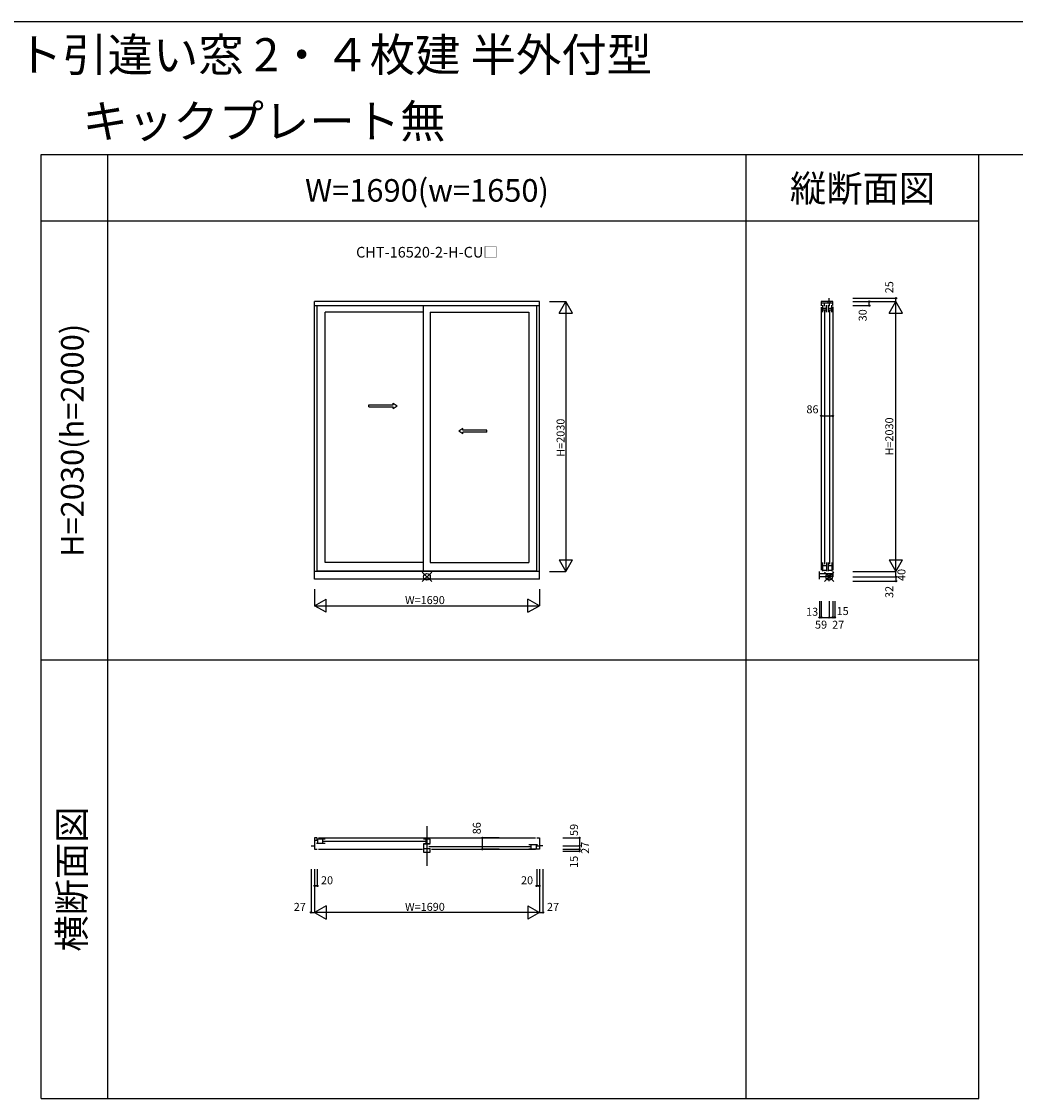
# Model space of a CAD drawing. Extents: x 0 to 27500, y 0 to 20000.
# Drawn here: x 7401 to 14875, y 11900 to 20000 of the extents above; entities that cross this region are included whole.
import ezdxf
from ezdxf.enums import TextEntityAlignment as Align

# ---------------------------------------------------------------- set-up
doc = ezdxf.new("R2010")
doc.units = 0
doc.layers.get('0').update_dxf_attribs({"linetype": 'CONTINUOUS'})
for name, color, linetype in [('YKK_A1', 4, 'CONTINUOUS'), ('YKK_B1', 4, 'CONTINUOUS'), ('YKK_C1', 4, 'CONTINUOUS'), ('YKK_F1', 7, 'CONTINUOUS'), ('YKK_IN', 1, 'CONTINUOUS'), ('YKK_N1', 2, 'CONTINUOUS')]:
    doc.layers.add(name, color=color, linetype=linetype)
doc.styles.add('EXTFONT', font='txt.shx', dxfattribs={"height": 60, "bigfont": 'EXTFONT'})
doc.styles.get("Standard").update_dxf_attribs({"font": 'txt', "bigfont": 'BIGFONT'})

msp = doc.modelspace()

# ---------------------------------------------------------------- linework, layer by layer
msp.add_line((13501, 15863.5), (13501, 15823.5))
at = {"layer": 'YKK_A1'}
for p, q in [((11295, 17893.5), (9605, 17893.5)), ((9605, 15806.5), (9605, 17893.5)), ((11295, 17862.5), (9605, 17862.5)), ((9625, 15863.5), (9625, 17862.5)), ((10425, 15863.5), (10425, 17862.5)), ((11275, 15863.5), (11275, 17862.5)), ((11295, 15806.5), (11295, 17893.5)), ((10425, 17813.5), (9684, 17813.5)), ((9684, 15930.5), (9684, 17813.5)), ((10475, 17813.5), (11216, 17813.5)), ((10475, 17813.5), (10475, 15930.5)), ((11216, 17813.5), (11216, 15930.5)), ((10425, 15930.5), (9684, 15930.5)), ((10475, 15930.5), (11216, 15930.5)), ((11295, 15863.5), (9605, 15863.5)), ((11295, 15806.5), (9605, 15806.5)), ((11275, 15866.8), (9625, 15866.8))]:
    msp.add_line(p, q, dxfattribs=at)
at = {"layer": 'YKK_A1', "linetype": 'Continuous', "ltscale": 0.5}
for p, q in [((10011.9, 17116.4), (10195.3, 17116.4)), ((10012, 17101.4), (10012, 17116.4)), ((10012, 17101.4), (10195.3, 17101.4)), ((10195.3, 17116.4), (10195.3, 17128.9)), ((10195.3, 17128.9), (10225.3, 17108.9)), ((10195.3, 17088.9), (10225.3, 17108.9)), ((10195.3, 17088.9), (10195.3, 17101.4)), ((10719.7, 16938.9), (10689.7, 16918.9)), ((10719.7, 16926.4), (10719.7, 16938.9)), ((10719.7, 16898.9), (10689.7, 16918.9)), ((10901.1, 16926.4), (10719.7, 16926.4)), ((10719.7, 16898.9), (10719.7, 16911.4)), ((10901, 16911.4), (10719.7, 16911.4)), ((10901, 16911.4), (10901, 16926.4))]:
    msp.add_line(p, q, dxfattribs=at)
at = {"layer": 'YKK_B1', "linetype": 'Continuous'}
msp.add_line((10450, 13948.5), (10450, 13648.5), dxfattribs=at)
at = {"layer": 'YKK_B1'}
for p, q in [((9625, 13860), (9605, 13860)), ((9605, 13860), (9605, 13774)), ((9635, 13860), (11265, 13860)), ((11275, 13860), (11295, 13860)), ((11295, 13860), (11295, 13774)), ((9578, 13801), (9605, 13801)), ((9625, 13840.3), (9605, 13840.3)), ((9605, 13774), (9625, 13774)), ((9684, 13850.5), (9619, 13850.5)), ((9619, 13819.2), (9684, 13819.2)), ((9628.5, 13819.2), (9628.5, 13850.5)), ((9635, 13774), (10415, 13774)), ((9668, 13819.2), (9668, 13850.5)), ((9672, 13835.9), (10437, 13835.9)), ((10475, 13850.5), (10425, 13850.5)), ((10425, 13818.8), (10475, 13818.8)), ((10425, 13814), (10475, 13814)), ((10425, 13814), (10425, 13753)), ((10425, 13780.6), (10475, 13780.6)), ((10441, 13850.5), (10441, 13818.8)), ((10463, 13794.9), (11228, 13794.9)), ((10475, 13818.8), (10475, 13850.5)), ((10475, 13753), (10475, 13780.6)), ((10485, 13774), (11265, 13774)), ((11216, 13809.5), (11281, 13809.5)), ((11216, 13778.2), (11281, 13778.2)), ((11232, 13809.5), (11232, 13778.2)), ((11271.5, 13809.5), (11271.5, 13778.2)), ((11275, 13799.3), (11295, 13799.3)), ((11295, 13774), (11275, 13774)), ((11322, 13801), (11295, 13801)), ((10425, 13753), (10475, 13753))]:
    msp.add_line(p, q, dxfattribs=at)
at = {"layer": 'YKK_C1'}
for p, q in [((13474, 17893.5), (13474, 17918.5)), ((13501, 17893.5), (13415, 17893.5)), ((13415, 17893.5), (13415, 17862.5)), ((13501, 17881), (13415, 17881)), ((13415, 17852.5), (13415, 15873.5)), ((13424.8, 17866.5), (13424.8, 17813.5)), ((13424.8, 17844.8), (13454.4, 17844.8)), ((13424.8, 17832.2), (13454.4, 17832.2)), ((13436.6, 17881), (13436.6, 17858.5)), ((13439.1, 17825.5), (13439.1, 15918.5)), ((13454.4, 17813.5), (13454.4, 17866.5)), ((13464.2, 17893.5), (13464.2, 17885.5)), ((13464.2, 17885.5), (13481.1, 17885.5)), ((13465.8, 17866.5), (13465.8, 17813.5)), ((13465.8, 17844.8), (13495.4, 17844.8)), ((13465.8, 17832.2), (13495.4, 17832.2)), ((13477.9, 17858.5), (13477.9, 17881)), ((13480.1, 15918.5), (13480.1, 17825.5)), ((13481.1, 17885.5), (13481.1, 17893.5)), ((13495.4, 17813.5), (13495.4, 17866.5)), ((13501, 17863.5), (13501, 17893.5)), ((13501, 17853.5), (13501, 15873.5)), ((13424.8, 15930.5), (13424.8, 15866.8)), ((13424.8, 15908.9), (13454.4, 15908.9)), ((13454.4, 15930.5), (13454.4, 15866.5)), ((13465.8, 15930.5), (13465.8, 15866.8)), ((13465.8, 15908.9), (13495.4, 15908.9)), ((13495.4, 15930.5), (13495.4, 15866.5)), ((13402, 15806.5), (13402, 15863.5)), ((13501, 15845), (13402, 15845)), ((13474, 15823.5), (13402, 15823.5)), ((13424.8, 15873.6), (13454.4, 15873.6)), ((13464, 15835), (13464, 15845)), ((13464, 15835), (13480.6, 15835)), ((13465.8, 15873.6), (13495.4, 15873.6)), ((13501, 15823.5), (13474, 15823.5)), ((13474, 15791.5), (13474, 15823.5)), ((13480.6, 15835), (13480.6, 15845)), ((13501, 15863.5), (13501, 15823.5))]:
    msp.add_line(p, q, dxfattribs=at)
at = {"layer": 'YKK_F1', "color": 7}
for p, q in [((0, 20000), (27500, 20000)), ((7550, 11900), (7550, 19000)), ((7550, 19000), (14600, 19000)), ((8050, 11900), (8050, 19000)), ((8050, 11900), (8050, 19000)), ((12850, 11900), (12850, 19000)), ((14600, 11900), (14600, 19000)), ((7550, 18500), (14600, 18500)), ((7550, 18500), (14600, 18500)), ((7550, 15200), (14600, 15200)), ((7550, 15200), (14600, 15200)), ((7550, 15200), (14600, 15200)), ((7550, 15200), (14600, 15200)), ((7550, 15200), (14600, 15200)), ((7550, 11900), (14600, 11900))]:
    msp.add_line(p, q, dxfattribs=at)
at = {"layer": 'YKK_F1'}
msp.add_line((14600, 19000), (27000, 19000), dxfattribs=at)
at = {"layer": 'YKK_IN', "linetype": 'Continuous'}
for p, q in [((10414.6, 15858.9), (10485.4, 15788.1)), ((10414.6, 15788.1), (10485.4, 15858.9)), ((13438.6, 15858.9), (13509.4, 15788.1)), ((13438.6, 15788.1), (13509.4, 15858.9))]:
    msp.add_line(p, q, dxfattribs=at)
for centre in [(10450, 15823.5), (13474, 15823.5)]:
    msp.add_circle(centre, 25, dxfattribs=at)
at = {"layer": 'YKK_N1', "linetype": 'Continuous'}
for p, q in [((13651, 17918.5), (13976, 17918.5)), ((13976, 17893.5), (13976, 17918.5)), ((11370, 17893.5), (11495, 17893.5)), ((11445, 17806.9), (11495, 17893.5)), ((11495, 17893.5), (11495, 15863.5)), ((11545, 17806.9), (11495, 17893.5)), ((13651, 17893.5), (13976, 17893.5)), ((13651, 17863.5), (13776, 17863.5)), ((13776, 17863.5), (13776, 17893.5)), ((13926, 17806.9), (13976, 17893.5)), ((13976, 15863.5), (13976, 17893.5)), ((14026, 17806.9), (13976, 17893.5)), ((11445, 17806.9), (11545, 17806.9)), ((13926, 17806.9), (14026, 17806.9)), ((13415, 17033.7), (13501, 17033.7)), ((13415, 17033.7), (13415, 16908.7)), ((13501, 17033.7), (13501, 16908.7)), ((11445, 15950.1), (11495, 15863.5)), ((11445, 15950.1), (11545, 15950.1)), ((11495, 15863.5), (11545, 15950.1)), ((13926, 15950.1), (14026, 15950.1)), ((13926, 15950.1), (13976, 15863.5)), ((13976, 15863.5), (14026, 15950.1)), ((11370, 15863.5), (11495, 15863.5)), ((13651, 15863.5), (13976, 15863.5)), ((13651, 15823.5), (13976, 15823.5)), ((13976, 15823.5), (13976, 15863.5)), ((13976, 15823.5), (13976, 15791.5)), ((9605, 15731.5), (9605, 15606.5)), ((11295, 15731.5), (11295, 15606.5)), ((13651, 15791.5), (13976, 15791.5)), ((9605, 15606.5), (9691.6, 15656.5)), ((9691.6, 15556.5), (9691.6, 15656.5)), ((11208.4, 15556.5), (11208.4, 15656.5)), ((11295, 15606.5), (11208.4, 15656.5)), ((13402, 15641.5), (13402, 15517.5)), ((13415, 15641.5), (13415, 15517.5)), ((13415, 15641.5), (13415, 15517.5)), ((13474, 15641.5), (13474, 15517.5)), ((13474, 15641.5), (13474, 15517.5)), ((13501, 15641.5), (13501, 15517.5)), ((13501, 15641.5), (13501, 15517.5)), ((13516, 15641.5), (13516, 15517.5)), ((9605, 15606.5), (11295, 15606.5)), ((9691.6, 15556.5), (9605, 15606.5)), ((11208.4, 15556.5), (11295, 15606.5)), ((13402, 15518), (13415, 15518)), ((13415, 15518), (13474, 15518)), ((13474, 15518), (13501, 15518)), ((13501, 15518), (13516, 15518)), ((10866.5, 13774), (10866.5, 13860)), ((10991.5, 13860), (10866.5, 13860)), ((11472, 13860), (11597, 13860)), ((11597, 13860), (11597, 13801)), ((10991.5, 13774), (10866.5, 13774)), ((11472, 13801), (11597, 13801)), ((11472, 13774), (11597, 13774)), ((11597, 13801), (11597, 13774)), ((11597, 13774), (11597, 13759)), ((11472, 13759), (11597, 13759)), ((9578, 13624), (9578, 13299)), ((9605, 13624), (9605, 13299)), ((9625, 13624), (9625, 13499)), ((11275, 13624), (11275, 13499)), ((11295, 13624), (11295, 13299)), ((11322, 13624), (11322, 13299)), ((9625, 13499), (9605, 13499)), ((11295, 13499), (11275, 13499)), ((9578, 13299), (9605, 13299)), ((9691.6, 13349), (9605, 13299)), ((11295, 13299), (9605, 13299)), ((9605, 13299), (9691.6, 13249)), ((9691.6, 13349), (9691.6, 13249)), ((11208.4, 13349), (11208.4, 13249)), ((11208.4, 13349), (11295, 13299)), ((11295, 13299), (11208.4, 13249)), ((11295, 13299), (11322, 13299))]:
    msp.add_line(p, q, dxfattribs=at)
for centre in [(13976, 17918.5), (13776, 17893.5), (13776, 17863.5), (13415, 17033.7), (13501, 17033.7), (13976, 15823.5), (13976, 15791.5), (13402, 15518), (13415, 15518), (13474, 15518), (13501, 15518), (13516, 15518), (10866.5, 13860), (11597, 13860), (10866.5, 13774), (11597, 13801), (11597, 13774), (11597, 13759), (9605, 13499), (9625, 13499), (11275, 13499), (11295, 13499), (9578, 13299), (11322, 13299)]:
    msp.add_circle(centre, 5, dxfattribs=at)

# ---------------------------------------------------------------- texts
at = {"style": 'EXTFONT'}
for s, p in [('E2NBCHT05\u3000エピソードII NEO-B 下枠フラット引違い窓 2・４枚建 半外付型', (309.2, 19625)), ('キックプレート無', (7860, 19125))]:
    msp.add_text(s, height=250, dxfattribs=at).set_placement(p)
at = {"color": 3, "style": 'EXTFONT'}
for s, height, p in [('縦断面図', 200, (13725, 18644.8)), ('W=1690(w=1650)', 170, (10450, 18644.8))]:
    msp.add_text(s, height=height, dxfattribs=at).set_placement(p, align=Align.CENTER)
at = {"style": 'EXTFONT'}
msp.add_text('CHT-16520-2-H-CU□', height=80, dxfattribs=at).set_placement((10450, 18200), align=Align.BOTTOM_CENTER)
at = {"color": 3, "style": 'EXTFONT'}
for s, height, p in [('H=2030(h=2000)', 170, (7805, 16850)), ('横断面図', 200, (7805, 13550))]:
    msp.add_text(s, height=height, rotation=90, dxfattribs=at).set_placement(p, align=Align.MIDDLE)
at = {"layer": 'YKK_N1', "linetype": 'Continuous'}
for s, p in [('25', (13934, 18001.5)), ('30', (13734, 17790.4)), ('H=2030', (13934, 16879)), ('40', (14025.6, 15837.5)), ('32', (13934, 15709.9))]:
    msp.add_text(s, height=60, rotation=90, dxfattribs=at).set_placement(p, align=Align.MIDDLE)
msp.add_text('86', height=60, dxfattribs=at).set_placement((13348.7, 17075.7), align=Align.MIDDLE)
for s, p in [('H=2030', (11484.5, 16726.5)), ('86', (10854.5, 13887)), ('59', (11585, 13874.4)), ('27', (11669, 13740.1)), ('15', (11585, 13634.3))]:
    msp.add_text(s, height=60, rotation=90, dxfattribs=at).set_placement(p)
for s, p in [('W=1690', (10285, 15618.5)), ('20', (9653, 13511)), ('20', (11157, 13511)), ('27', (9448, 13311)), ('W=1690', (10285, 13311)), ('27', (11352, 13311))]:
    msp.add_text(s, height=60, dxfattribs=at).set_placement(p)
at = {"layer": 'YKK_N1'}
for s, p in [('13', (13300.7, 15530.8)), ('15', (13530, 15536)), ('59', (13367.9, 15433.8)), ('27', (13496.7, 15432.9))]:
    msp.add_text(s, height=60, dxfattribs=at).set_placement(p)

doc.saveas('drawing.dxf')
